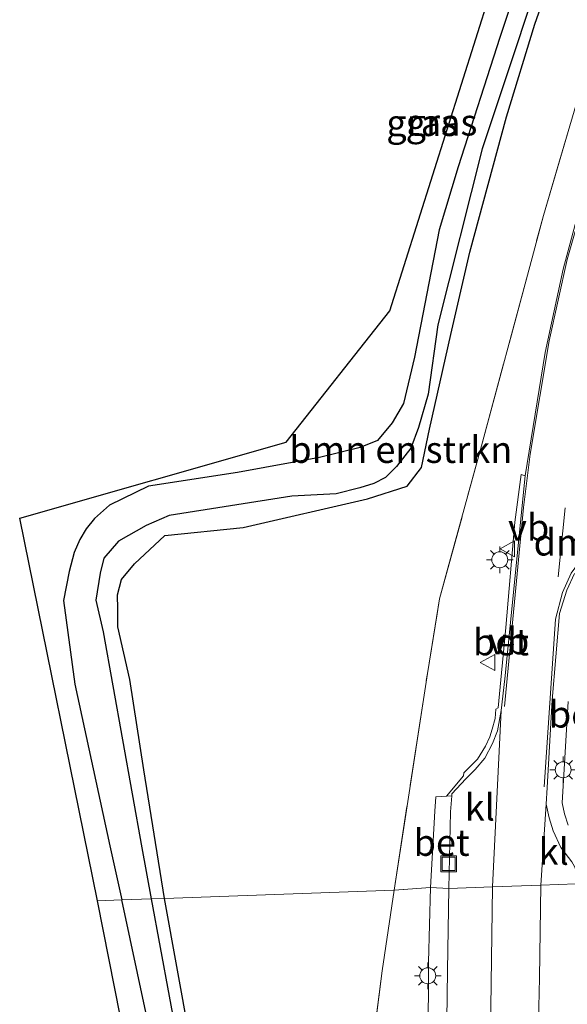
# Model space of a CAD drawing. Units: metres. Extents: x 238110 to 239596, y 493750 to 500000.
# Drawn here: x 239368 to 239420, y 494716 to 494808 of the extents above; entities that cross this region are included whole.
import ezdxf
from ezdxf.enums import TextEntityAlignment as Align

# ---------------------------------------------------------------- set-up
doc = ezdxf.new("R2010")
doc.units = ezdxf.units.M
doc.linetypes.add('IE-TERREINAFSCHEIDING', pattern=[10, 8, -2])
doc.layers.get('0').update_dxf_attribs({"lineweight": 25})
for name, color, linetype, lineweight in [('B-ME-GR-BOMENSTRUIKEN-GV-B6', 93, 'Continuous', 18), ('B-ME-GW-INSTEEKWATERGANG-L-B1', 10, 'Continuous', 25), ('B-ME-GW-WATERGANG-GREPPEL-L-B1', 10, 'Continuous', 25), ('B-ME-IE-GRASLAND-GV-B6', 93, 'Continuous', 18), ('B-ME-IE-HULPGEOMETRIE-L-B1', 53, 'Continuous', 18), ('B-ME-IE-INRICHTINGSELEMENT-S-B1', 253, 'Continuous', 18), ('B-ME-IE-MEUBILAIR_WEGMEUBILAIR-LICHTMAST-S-B1', 8, 'Continuous', 18), ('B-ME-IE-TERREINAFSCHEIDING-RASTERHEKWERK-L-B1', 8, 'IE-TERREINAFSCHEIDING', 18), ('B-ME-KG-KADASTRAAL-OPNAMEDTMGRENS-L-B1', 10, 'Continuous', 25), ('B-ME-VH-VERH_SOORT-BETON-OVERIG-GV-B6', 8, 'IE-TERREINAFSCHEIDING-NATUURLIJK-HOUTWAL', 18), ('B-ME-VH-VERH_SOORT-BITUMEN-GV-B6', 8, 'IE-TERREINAFSCHEIDING-NATUURLIJK-HOUTWAL', 18), ('B-ME-VH-VERH_SOORT-KLINKERS-GV-B6', 8, 'IE-TERREINAFSCHEIDING-NATUURLIJK-HOUTWAL', 18), ('B-ME-VW-MARKERING-DRIEHOEK-L-B1', 7, 'VW-HAAIETAND70-R-B', 18), ('B-ME-VW-MARKERING-STREEP-015-L-B1', 7, 'Continuous', 18), ('B-ME-VW-MEUBILAIR_WEGMEUBILAIR-VERKEERSBORD-S-B1', 8, 'Continuous', 18)]:
    doc.layers.add(name, color=color, linetype=linetype, lineweight=lineweight)
doc.styles.add('NLCS-ISO', font='NLCS-ISO.TTF')
doc.linetypes.add('IE-TERREINAFSCHEIDING-NATUURLIJK-HOUTWAL', pattern='A,7,-1.5,[67,NLCS.SHX,S=0.75,R=45,X=0,Y=0],-1.5,7,-1.5,[70,NLCS.SHX,S=0.75,R=0,X=0,Y=0],-1.5', length=20)
doc.linetypes.add('VW-HAAIETAND70-R-B', pattern='A,0,-0.5,[153,NLCS.SHX,S=1,R=180,X=-0.375,Y=0],-0.5', length=1)

# ---------------------------------------------------------------- blocks, each defined once
blk = doc.blocks.new('put')
for p, q in [((0.75, 0.75), (-0.75, 0.75)), ((-0.75, 0.75), (-0.75, -0.75)), ((0.75, -0.75), (0.75, 0.75)), ((-0.75, -0.75), (0.75, -0.75))]:
    blk.add_line(p, q)
blk.add_lwpolyline([(-0.625, 0.625), (0.625, 0.625), (0.625, -0.625), (-0.625, -0.625)], close=True)
blk = doc.blocks.new('verkeersbord')
for p, q in [((0, 0.75), (-0.75, -0.625)), ((0.75, -0.625), (0, 0.75)), ((-0.75, -0.625), (0.75, -0.625))]:
    blk.add_line(p, q)
blk = doc.blocks.new('lantaarnpaal')
for p, q in [((0, 0.75), (0, 1.25)), ((-0.75, 0), (-1.25, 0)), ((-0.884, 0.884), (-0.53, 0.53)), ((0.53, 0.53), (0.884, 0.884)), ((0.75, 0), (1.25, 0)), ((-0.53, -0.53), (-0.884, -0.884)), ((0, -0.75), (0, -1.25)), ((0.53, -0.53), (0.884, -0.884))]:
    blk.add_line(p, q)
blk.add_circle((0, 0), 0.75)

msp = doc.modelspace()

# ---------------------------------------------------------------- linework, layer by layer
at = {"layer": 'B-ME-GR-BOMENSTRUIKEN-GV-B6'}
for points in [[(239403.346, 494726.39, 10.456), (239381.709, 494725.632, 10.153), (239379.764, 494737.725, 10.111), (239378.442, 494746.249, 10.198), (239377.327, 494751.197, 10.264), (239377.315, 494752.858, 10.372), (239377.3, 494754.215, 10.426), (239377.669, 494755.674, 10.471), (239378.89, 494757.147, 10.45), (239381.735, 494759.815, 10.429), (239389.118, 494760.553, 10.396), (239400.852, 494763.261, 10.183), (239404.592, 494764.44, 10.132), (239405.94, 494766.196, 10.09), (239406.677, 494769.809, 10.078), (239408.691, 494778.75, 10.153), (239410.48, 494786.503, 10.225), (239413.942, 494799.248, 10.273), (239416.6, 494807.982, 10.381), (239419.117, 494815.08, 10.441)], [(239424.351, 494813.523, 10.663), (239418.7786, 494794.5701, 10.692), (239417.422, 494789.956, 10.699), (239416.1251, 494785.1325, 10.6417), (239411.582, 494768.236, 10.441), (239408.4233, 494756.7317, 10.3643), (239407.628, 494753.835, 10.345), (239407.399, 494752.4281, 10.3528), (239406.485, 494746.813, 10.384), (239404.3814, 494733.1265, 10.4323), (239403.346, 494726.39, 10.456)], [(239402.858, 494614.464, 10.077), (239396.98, 494647.213, 10.134), (239387.582, 494693.242, 10.206), (239381.709, 494725.632, 10.153), (239403.346, 494726.39, 10.456), (239402.235, 494718.8, 10.497), (239400.692, 494706.829, 10.527), (239400.975, 494694.555, 10.551), (239403.25, 494666.545, 10.539), (239405.926, 494646.244, 10.491), (239408.334, 494638.665, 10.575), (239410.224, 494635.069, 10.599), (239414.034, 494627.933, 10.587), (239418.115, 494621.017, 10.491)]]:
    msp.add_polyline3d(points, dxfattribs=at)
at = {"layer": 'B-ME-GW-INSTEEKWATERGANG-L-B1'}
for points in [[(239416.78, 494817.256, 10.843), (239413.306, 494806.706, 10.789), (239409.373, 494794.516, 10.807), (239407.6, 494788.593, 10.648), (239405.259, 494776.592, 10.693), (239404.224, 494772.23, 10.777), (239403.178, 494770.42, 10.774), (239401.786, 494768.761, 10.774), (239400.155, 494768.089, 10.774), (239396.325, 494767.149, 10.792), (239388.582, 494765.75, 10.813), (239380.222, 494764.465, 10.891), (239376.523, 494762.648, 10.945), (239375.125, 494761.414, 10.945)], [(239381.709, 494725.632, 10.153), (239379.764, 494737.725, 10.111), (239378.442, 494746.249, 10.198), (239377.327, 494751.197, 10.264), (239377.315, 494752.858, 10.372), (239377.3, 494754.215, 10.426), (239377.669, 494755.674, 10.471), (239378.89, 494757.147, 10.45), (239381.735, 494759.815, 10.429), (239389.118, 494760.553, 10.396), (239400.852, 494763.261, 10.183), (239404.592, 494764.44, 10.132), (239405.94, 494766.196, 10.09), (239406.677, 494769.809, 10.078), (239408.691, 494778.75, 10.153), (239410.48, 494786.503, 10.225), (239413.942, 494799.248, 10.273), (239416.6, 494807.982, 10.381), (239419.117, 494815.08, 10.441)], [(239375.125, 494761.414, 10.945), (239374.335, 494760.421, 10.945), (239373.736, 494759.433, 10.945), (239373.2, 494758.218, 10.894), (239372.729, 494756.418, 10.843), (239372.188, 494753.698, 10.786), (239373.275, 494745.818, 10.753), (239376.572, 494730.578, 10.741), (239377.696, 494725.492, 10.741)], [(239461.0862, 494519.62, 10.719), (239443.173, 494510.52, 10.722), (239429.673, 494502.698, 10.563), (239423.368, 494499.826, 10.596), (239422.843, 494500.117, 10.596), (239422.338, 494500.867, 10.596), (239422.118, 494501.772, 10.596), (239421.785, 494504.706, 10.596), (239419.281, 494515.76, 10.674), (239413.464, 494544.711, 10.71), (239408.052, 494574.407, 10.674), (239405.933, 494587.027, 10.584), (239400.202, 494616.456, 10.743), (239392.925, 494652.332, 10.806), (239385.856, 494687.283, 10.779), (239377.696, 494725.492, 10.741)], [(239458.7432, 494522.9919, 10.2276), (239454.654, 494521.109, 10.245), (239431.434, 494507.445, 10.209), (239425.945, 494504.47, 10.161), (239425.393, 494504.587, 10.161), (239424.88, 494506.027, 10.161), (239424.371, 494509.021, 10.101), (239409.342, 494582.155, 9.99), (239402.858, 494614.464, 10.077), (239396.98, 494647.213, 10.134), (239387.582, 494693.242, 10.206), (239381.709, 494725.632, 10.153)]]:
    msp.add_polyline3d(points, dxfattribs=at)
at = {"layer": 'B-ME-GW-WATERGANG-GREPPEL-L-B1'}
for points in [[(239418.93, 494818.144, 10.051), (239411.641, 494796.214, 10.027), (239407.472, 494779.65, 9.967), (239406.544, 494773.104, 9.931), (239405.642, 494769.969, 9.931), (239404.93, 494768.032, 9.931), (239403.561, 494766.304, 9.931), (239402.541, 494765.258, 9.931), (239401.429, 494764.712, 9.931), (239400.118, 494764.306, 9.931), (239397.899, 494763.743, 9.931), (239393.709, 494763.523, 9.931), (239382.17, 494761.681, 9.931), (239379.999, 494760.742, 9.931), (239377.382, 494759.284, 9.931), (239375.993, 494757.665, 9.931), (239375.663, 494756.269, 9.931), (239375.248, 494753.713, 9.931), (239375.941, 494750.744, 9.931), (239379.583, 494730.374, 9.739), (239380.474, 494725.589, 9.735)], [(239380.474, 494725.589, 9.735), (239386.406, 494693.503, 9.735), (239394.552, 494653.672, 9.693), (239402.862, 494610.005, 9.576), (239408.454, 494581.457, 9.543), (239421.728, 494513.92, 9.48), (239424.635, 494502.475, 9.408)]]:
    msp.add_polyline3d(points, dxfattribs=at)
at = {"layer": 'B-ME-IE-GRASLAND-GV-B6'}
for points in [[(239416.78, 494817.256, 10.843), (239413.306, 494806.706, 10.789), (239409.373, 494794.516, 10.807), (239407.6, 494788.593, 10.648), (239405.259, 494776.592, 10.693), (239404.224, 494772.23, 10.777), (239403.178, 494770.42, 10.774), (239401.786, 494768.761, 10.774), (239400.155, 494768.089, 10.774), (239396.325, 494767.149, 10.792), (239388.582, 494765.75, 10.813), (239380.222, 494764.465, 10.891), (239376.523, 494762.648, 10.945), (239375.125, 494761.414, 10.945), (239374.335, 494760.421, 10.945), (239373.736, 494759.433, 10.945), (239373.2, 494758.218, 10.894), (239372.729, 494756.418, 10.843), (239372.188, 494753.698, 10.786), (239373.275, 494745.818, 10.753), (239376.572, 494730.578, 10.741), (239377.696, 494725.492, 10.741), (239375.413, 494725.412, 10.819), (239368.073, 494761.439, 10.867), (239393.186, 494768.596, 10.864), (239402.935, 494780.96, 10.816), (239417.815, 494827.977, 10.912)], [(239418.93, 494818.144, 10.051), (239411.641, 494796.214, 10.027), (239407.472, 494779.65, 9.967), (239406.544, 494773.104, 9.931), (239405.642, 494769.969, 9.931), (239404.93, 494768.032, 9.931), (239403.561, 494766.304, 9.931), (239402.541, 494765.258, 9.931), (239401.429, 494764.712, 9.931), (239400.118, 494764.306, 9.931), (239397.899, 494763.743, 9.931), (239393.709, 494763.523, 9.931), (239382.17, 494761.681, 9.931), (239379.999, 494760.742, 9.931), (239377.382, 494759.284, 9.931), (239375.993, 494757.665, 9.931), (239375.663, 494756.269, 9.931), (239375.248, 494753.713, 9.931), (239375.941, 494750.744, 9.931), (239379.583, 494730.374, 9.739), (239380.474, 494725.589, 9.735)], [(239381.709, 494725.632, 10.153), (239380.474, 494725.589, 9.735), (239379.583, 494730.374, 9.739), (239375.941, 494750.744, 9.931), (239375.248, 494753.713, 9.931), (239375.663, 494756.269, 9.931), (239375.993, 494757.665, 9.931), (239377.382, 494759.284, 9.931), (239379.999, 494760.742, 9.931), (239382.17, 494761.681, 9.931), (239393.709, 494763.523, 9.931), (239397.899, 494763.743, 9.931), (239400.118, 494764.306, 9.931), (239401.429, 494764.712, 9.931), (239402.541, 494765.258, 9.931), (239403.561, 494766.304, 9.931), (239404.93, 494768.032, 9.931), (239405.642, 494769.969, 9.931), (239406.544, 494773.104, 9.931), (239407.472, 494779.65, 9.967), (239411.641, 494796.214, 10.027), (239418.93, 494818.144, 10.051)], [(239380.474, 494725.589, 9.735), (239377.696, 494725.492, 10.741), (239376.572, 494730.578, 10.741), (239373.275, 494745.818, 10.753), (239372.188, 494753.698, 10.786), (239372.729, 494756.418, 10.843), (239373.2, 494758.218, 10.894), (239373.736, 494759.433, 10.945), (239374.335, 494760.421, 10.945), (239375.125, 494761.414, 10.945), (239376.523, 494762.648, 10.945), (239380.222, 494764.465, 10.891), (239388.582, 494765.75, 10.813), (239396.325, 494767.149, 10.792), (239400.155, 494768.089, 10.774), (239401.786, 494768.761, 10.774), (239403.178, 494770.42, 10.774), (239404.224, 494772.23, 10.777), (239405.259, 494776.592, 10.693), (239407.6, 494788.593, 10.648), (239409.373, 494794.516, 10.807), (239413.306, 494806.706, 10.789), (239416.78, 494817.256, 10.843)], [(239419.117, 494815.08, 10.441), (239416.6, 494807.982, 10.381), (239413.942, 494799.248, 10.273), (239410.48, 494786.503, 10.225), (239408.691, 494778.75, 10.153), (239406.677, 494769.809, 10.078), (239405.94, 494766.196, 10.09), (239404.592, 494764.44, 10.132), (239400.852, 494763.261, 10.183), (239389.118, 494760.553, 10.396), (239381.735, 494759.815, 10.429), (239378.89, 494757.147, 10.45), (239377.669, 494755.674, 10.471), (239377.3, 494754.215, 10.426), (239377.315, 494752.858, 10.372), (239377.327, 494751.197, 10.264), (239378.442, 494746.249, 10.198), (239379.764, 494737.725, 10.111), (239381.709, 494725.632, 10.153)], [(239421.638, 494793.641, 10.873), (239419.292, 494784.898, 10.858), (239417.585, 494777.057, 10.849), (239415.685, 494765.418, 10.849), (239415.324, 494765.546, 10.891), (239414.709, 494761.058, 10.942), (239413.865, 494751.139, 10.951), (239413.151, 494743.568, 10.912), (239412.918, 494743.455, 10.933), (239412.856, 494742.585, 10.933), (239412.572, 494741.552, 10.933), (239412.355, 494740.831, 10.951), (239411.966, 494739.961, 10.972), (239411.198, 494738.747, 10.951), (239409.903, 494737.437, 10.924), (239409.899, 494737.162, 10.897), (239408.2959, 494735.2595, 10.6685), (239407.2667, 494735.2047, 10.771), (239407.1772, 494733.8415, 10.771), (239406.78, 494726.6453, 10.859), (239403.3737, 494726.3921, 10.4593), (239403.346, 494726.39, 10.456), (239404.3814, 494733.1265, 10.4323), (239406.485, 494746.813, 10.384), (239407.399, 494752.4281, 10.3528), (239407.628, 494753.835, 10.345), (239408.4233, 494756.7317, 10.3643), (239411.582, 494768.236, 10.441), (239416.1251, 494785.1325, 10.6417), (239417.422, 494789.956, 10.699), (239418.7786, 494794.5701, 10.692), (239424.351, 494813.523, 10.663)], [(239419.7462, 494732.5283, 10.966), (239419.4083, 494733.6041, 10.966), (239419.1836, 494734.6152, 10.966), (239419.7403, 494744.175, 10.966)], [(239400.692, 494706.829, 10.527), (239402.235, 494718.8, 10.497), (239403.346, 494726.39, 10.456), (239403.3737, 494726.3921, 10.4593), (239406.78, 494726.6453, 10.859), (239406.5789, 494719.6256, 10.9215), (239406.5566, 494712.0027, 10.984)], [(239407.398, 494563.576, 10.758), (239375.413, 494725.412, 10.819), (239377.696, 494725.492, 10.741), (239385.856, 494687.283, 10.779), (239392.925, 494652.332, 10.806), (239400.202, 494616.456, 10.743)], [(239422.338, 494500.867, 10.596), (239422.118, 494501.772, 10.596), (239421.785, 494504.706, 10.596), (239419.281, 494515.76, 10.674), (239413.464, 494544.711, 10.71), (239408.052, 494574.407, 10.674), (239405.933, 494587.027, 10.584), (239400.202, 494616.456, 10.743), (239392.925, 494652.332, 10.806), (239385.856, 494687.283, 10.779), (239377.696, 494725.492, 10.741), (239380.474, 494725.589, 9.735), (239386.406, 494693.503, 9.735), (239394.552, 494653.672, 9.693), (239402.862, 494610.005, 9.576), (239408.454, 494581.457, 9.543), (239421.728, 494513.92, 9.48), (239424.635, 494502.475, 9.408), (239423.398, 494501.63, 9.36), (239422.338, 494500.867, 10.596)], [(239458.7127, 494522.9779, 10.2278), (239460.8225, 494521.8356, 10.523), (239459.0392, 494520.8642, 9.309), (239438.926, 494509.908, 9.369), (239424.635, 494502.475, 9.408), (239421.728, 494513.92, 9.48), (239408.454, 494581.457, 9.543), (239402.862, 494610.005, 9.576), (239394.552, 494653.672, 9.693), (239386.406, 494693.503, 9.735), (239380.474, 494725.589, 9.735), (239381.709, 494725.632, 10.153), (239387.582, 494693.242, 10.206), (239396.98, 494647.213, 10.134), (239402.858, 494614.464, 10.077), (239409.342, 494582.155, 9.99), (239424.371, 494509.021, 10.101), (239424.88, 494506.027, 10.161), (239425.393, 494504.587, 10.161), (239425.945, 494504.47, 10.161), (239431.434, 494507.445, 10.209), (239454.654, 494521.109, 10.245), (239458.7127, 494522.9779, 10.2278)]]:
    msp.add_polyline3d(points, dxfattribs=at)
at = {"layer": 'B-ME-IE-HULPGEOMETRIE-L-B1'}
msp.add_polyline3d([(239420.498, 494726.99, 10.999), (239417.16, 494726.873, 10.927), (239412.625, 494726.714, 10.828), (239408.5, 494726.57, 10.756), (239406.78, 494726.6453, 10.859), (239403.346, 494726.39, 10.456), (239381.709, 494725.632, 10.153), (239380.474, 494725.589, 9.735), (239377.696, 494725.492, 10.741), (239375.413, 494725.412, 10.819)], dxfattribs=at)
at = {"layer": 'B-ME-IE-TERREINAFSCHEIDING-RASTERHEKWERK-L-B1'}
for points in [[(239403.346, 494726.39, 10.456), (239406.485, 494746.813, 10.384), (239407.628, 494753.835, 10.345), (239411.582, 494768.236, 10.441), (239417.422, 494789.956, 10.699), (239424.351, 494813.523, 10.663), (239422.109, 494819.097, 10.477), (239432.162, 494840.933, 10.588), (239439.056, 494859.697, 10.558), (239441.3552, 494867.7231, 10.62), (239441.5693, 494871.6128, 10.5012), (239441.8145, 494875.6472, 10.6796), (239442.2914, 494879.6841, 10.8076), (239442.9361, 494883.6552, 10.8724), (239443.9295, 494891.099, 10.816), (239444.5203, 494895.5265, 10.6976), (239444.8873, 494898.5013, 10.6393), (239444.9006, 494898.6091, 10.5211)], [(239403.346, 494726.39, 10.456), (239402.235, 494718.8, 10.497), (239400.692, 494706.829, 10.527), (239400.975, 494694.555, 10.551), (239403.25, 494666.545, 10.539), (239405.926, 494646.244, 10.491), (239408.334, 494638.665, 10.575), (239410.224, 494635.069, 10.599)]]:
    msp.add_polyline3d(points, dxfattribs=at)
at = {"layer": 'B-ME-KG-KADASTRAAL-OPNAMEDTMGRENS-L-B1'}
for points in [[(239375.413, 494725.412, 10.819), (239368.073, 494761.439, 10.867), (239393.186, 494768.596, 10.864), (239402.935, 494780.96, 10.816), (239417.815, 494827.977, 10.912), (239431.863, 494858.677, 10.69), (239433.514, 494862.88, 10.708), (239444.9006, 494898.6091, 10.5211), (239445.614, 494900.8476, 10.566), (239445.973, 494904.673, 10.423), (239446.239, 494908.11, 10.483), (239446.46, 494913.225, 10.477)], [(239472.065, 494460.123, 10.347), (239469.962, 494486.184, 10.407), (239469.3589, 494508.9499, 10.398), (239473.7342, 494512.311, 10.4127), (239474.0991, 494513.0551, 10.4962), (239474.0351, 494513.7279, 10.5306), (239474.0049, 494514.0461, 10.5469), (239473.8729, 494514.4193, 10.5539), (239473.8086, 494514.517, 10.5563), (239473.5092, 494514.972, 10.5675), (239472.2716, 494515.6322, 10.5531), (239470.4266, 494515.5439, 10.7024), (239469.267, 494517.36, 10.674), (239469.019, 494520.153, 10.719), (239464.025, 494517.239, 10.608), (239452.884, 494511.958, 10.896), (239436.445, 494503.177, 10.851), (239425.317, 494497.439, 10.716), (239424.61, 494497.656, 10.692), (239422.912, 494498.821, 10.662), (239421.598, 494500.013, 10.584), (239420.286, 494499.256, 10.533), (239407.398, 494563.576, 10.758), (239375.413, 494725.412, 10.819)]]:
    msp.add_polyline3d(points, dxfattribs=at)
at = {"layer": 'B-ME-VH-VERH_SOORT-BETON-OVERIG-GV-B6'}
for points in [[(239413.151, 494743.568, 10.912), (239413.865, 494751.139, 10.951), (239414.709, 494761.058, 10.942), (239415.324, 494765.546, 10.891), (239415.685, 494765.418, 10.849), (239413.77, 494746.312, 10.849), (239413.423, 494743.337, 10.843), (239413.084, 494741.424, 10.84), (239412.616, 494740.227, 10.834), (239411.888, 494738.827, 10.792), (239410.999, 494737.767, 10.771), (239410.097, 494736.894, 10.747), (239408.788, 494735.479, 10.723), (239408.7753, 494735.2851, 10.9447), (239408.2959, 494735.2595, 10.6685), (239409.899, 494737.162, 10.897), (239409.903, 494737.437, 10.924), (239411.198, 494738.747, 10.951), (239411.966, 494739.961, 10.972), (239412.355, 494740.831, 10.951), (239412.572, 494741.552, 10.933), (239412.856, 494742.585, 10.933), (239412.918, 494743.455, 10.933), (239413.151, 494743.568, 10.912)], [(239417.767, 494736.086, 10.975), (239418.12, 494742.146, 10.93), (239418.244, 494744.282, 10.933), (239418.938, 494752.457, 10.93), (239419.625, 494754.654, 10.933), (239420.346, 494756.214, 10.933)], [(239419.7403, 494744.175, 10.966), (239419.1836, 494734.6152, 10.966), (239419.4083, 494733.6041, 10.966), (239419.7462, 494732.5283, 10.966)], [(239420.078, 494729.063, 11.011), (239419.066, 494730.423, 11.011), (239418.344, 494731.987, 11.008), (239417.958, 494733.216, 10.987), (239417.674, 494734.494, 10.978), (239417.767, 494736.086, 10.975)], [(239406.78, 494726.6453, 10.859), (239407.1772, 494733.8415, 10.771), (239407.2667, 494735.2047, 10.771), (239408.2959, 494735.2595, 10.6685), (239408.7753, 494735.2851, 10.9447), (239408.676, 494733.774, 10.72), (239408.5, 494726.57, 10.756), (239406.78, 494726.6453, 10.859)], [(239406.5566, 494712.0027, 10.984), (239406.5789, 494719.6256, 10.9215), (239406.78, 494726.6453, 10.859), (239408.5, 494726.57, 10.756), (239408.372, 494718.825, 10.731), (239408.293, 494711.847, 10.722)]]:
    msp.add_polyline3d(points, dxfattribs=at)
at = {"layer": 'B-ME-VH-VERH_SOORT-BITUMEN-GV-B6'}
for points in [[(239420.346, 494756.214, 10.933), (239419.625, 494754.654, 10.933), (239418.938, 494752.457, 10.93), (239418.244, 494744.282, 10.933), (239418.12, 494742.146, 10.93), (239417.767, 494736.086, 10.975), (239417.674, 494734.494, 10.978), (239417.16, 494726.873, 10.927), (239412.625, 494726.714, 10.828), (239413.423, 494743.337, 10.843), (239413.77, 494746.312, 10.849), (239415.685, 494765.418, 10.849), (239417.585, 494777.057, 10.849), (239419.292, 494784.898, 10.858), (239421.638, 494793.641, 10.873)], [(239412.429, 494713.104, 10.806), (239412.625, 494726.714, 10.828), (239417.16, 494726.873, 10.927), (239417.047, 494718.133, 10.866), (239416.886, 494711.222, 10.836)]]:
    msp.add_polyline3d(points, dxfattribs=at)
at = {"layer": 'B-ME-VH-VERH_SOORT-KLINKERS-GV-B6'}
for points in [[(239408.5, 494726.57, 10.756), (239408.676, 494733.774, 10.72), (239408.7753, 494735.2851, 10.9447), (239408.788, 494735.479, 10.723), (239410.097, 494736.894, 10.747), (239410.999, 494737.767, 10.771), (239411.888, 494738.827, 10.792), (239412.616, 494740.227, 10.834), (239413.084, 494741.424, 10.84), (239413.423, 494743.337, 10.843), (239412.625, 494726.714, 10.828), (239408.5, 494726.57, 10.756)], [(239420.498, 494726.99, 10.999), (239417.16, 494726.873, 10.927), (239417.674, 494734.494, 10.978), (239417.958, 494733.216, 10.987), (239418.344, 494731.987, 11.008), (239419.066, 494730.423, 11.011), (239420.078, 494729.063, 11.011), (239420.33, 494728.633, 11.011), (239420.456, 494728.315, 11.011), (239420.497, 494727.873, 11.011), (239420.498, 494726.99, 10.999)], [(239408.293, 494711.847, 10.722), (239408.372, 494718.825, 10.731), (239408.5, 494726.57, 10.756), (239412.625, 494726.714, 10.828)], [(239412.625, 494726.714, 10.828), (239412.429, 494713.104, 10.806)], [(239416.886, 494711.222, 10.836), (239417.047, 494718.133, 10.866), (239417.16, 494726.873, 10.927), (239420.498, 494726.99, 10.999)]]:
    msp.add_polyline3d(points, dxfattribs=at)
at = {"layer": 'B-ME-VW-MARKERING-DRIEHOEK-L-B1'}
msp.add_line((239419.4551, 494762.4269, 11.1077), (239418.8001, 494755.9111, 11.1367), dxfattribs=at)
at = {"layer": 'B-ME-VW-MARKERING-STREEP-015-L-B1'}
for points in [[(239413.749, 494743.685, 10.846), (239415.545, 494762.456, 10.87), (239416.176, 494767.461, 10.864), (239417.962, 494778.14, 10.861), (239419.647, 494785.79, 10.849), (239421.737, 494793.063, 10.885), (239424.464, 494801.478, 10.84), (239427.838, 494811.068, 10.864), (239430.771, 494818.575, 10.882), (239435.5, 494829.012, 10.9), (239438.6828, 494835.7248, 10.9761), (239442.1839, 494843.4161, 10.9818), (239444.4663, 494849.4792, 10.9751), (239447.3006, 494858.6042, 11.0098), (239449.2075, 494866.8189, 11.0512), (239451.5631, 494877.7448, 11.0688), (239452.7171, 494883.5801, 11.0788), (239452.8428, 494884.3967, 11.0769), (239453.4457, 494888.1553, 11.0703), (239454.2295, 494894.139, 11.0483), (239454.7488, 494899.2193, 11.0404), (239455.1568, 494904.6952, 11.0421), (239455.4282, 494909.9078, 11.022)], [(239417.478, 494736.136, 10.987), (239418.561, 494751.936, 10.975), (239419.199, 494754.43, 10.954), (239420.037, 494756.243, 10.954), (239421.412, 494758.129, 10.987), (239422.356, 494759.102, 10.987), (239423.896, 494760.311, 11.002), (239427.976, 494762.925, 11.098), (239433.3689, 494766.2139, 11.211)]]:
    msp.add_polyline3d(points, dxfattribs=at)

# ---------------------------------------------------------------- block references
at = {"layer": 'B-ME-IE-INRICHTINGSELEMENT-S-B1', "rotation": 90}
msp.add_blockref('put', (239408.491, 494728.873, 10.768), dxfattribs=at)
at = {"layer": 'B-ME-IE-MEUBILAIR_WEGMEUBILAIR-LICHTMAST-S-B1', "rotation": 90}
for p in [(239413.3028, 494757.5195, 11.0172), (239419.2749, 494737.7433, 11.2485), (239406.5203, 494718.3378, 11.036)]:
    msp.add_blockref('lantaarnpaal', p, dxfattribs=at)
at = {"layer": 'B-ME-VW-MEUBILAIR_WEGMEUBILAIR-VERKEERSBORD-S-B1', "rotation": 90}
for p in [(239414.0822, 494758.5408, 11.6336), (239412.1992, 494747.8419, 11.3371)]:
    msp.add_blockref('verkeersbord', p, dxfattribs=at)

# ---------------------------------------------------------------- texts
at = {"layer": 'B-ME-GR-BOMENSTRUIKEN-GV-B6', "ltscale": 0.2, "style": 'NLCS-ISO'}
msp.add_text('bmn en strkn', height=2.5, dxfattribs=at).set_placement((239403.97923, 494767.89199), align=Align.MIDDLE_CENTER)
at = {"layer": 'B-ME-IE-GRASLAND-GV-B6', "ltscale": 0.2, "style": 'NLCS-ISO'}
for p in [(239405.9908, 494798.6773), (239407.81255, 494798.7258)]:
    msp.add_text('gras', height=2.5, dxfattribs=at).set_placement(p, align=Align.MIDDLE_CENTER)
at = {"layer": 'B-ME-VH-VERH_SOORT-BETON-OVERIG-GV-B6', "ltscale": 0.2, "style": 'NLCS-ISO'}
for p in [(239413.41883, 494749.76892), (239420.56419, 494742.96481), (239407.8209, 494730.88255)]:
    msp.add_text('bet', height=2.5, dxfattribs=at).set_placement(p, align=Align.MIDDLE_CENTER)
at = {"layer": 'B-ME-VH-VERH_SOORT-KLINKERS-GV-B6', "ltscale": 0.2, "style": 'NLCS-ISO'}
for p in [(239411.41982, 494734.21244), (239418.38465, 494730.04174)]:
    msp.add_text('kl', height=2.5, dxfattribs=at).set_placement(p, align=Align.MIDDLE_CENTER)
at = {"layer": 'B-ME-VW-MARKERING-DRIEHOEK-L-B1', "ltscale": 0.2, "style": 'NLCS-ISO'}
msp.add_text('dm', height=2.5, dxfattribs=at).set_placement((239419.1276, 494759.169), align=Align.MIDDLE_CENTER)
at = {"layer": 'B-ME-VW-MEUBILAIR_WEGMEUBILAIR-VERKEERSBORD-S-B1', "ltscale": 0.2, "style": 'NLCS-ISO'}
for p in [(239414.0822, 494758.5408, 11.6336), (239412.1992, 494747.8419, 11.3371)]:
    msp.add_text('vb', height=2.5, dxfattribs=at).set_placement(p, align=Align.BOTTOM_LEFT)

doc.saveas('drawing.dxf')
